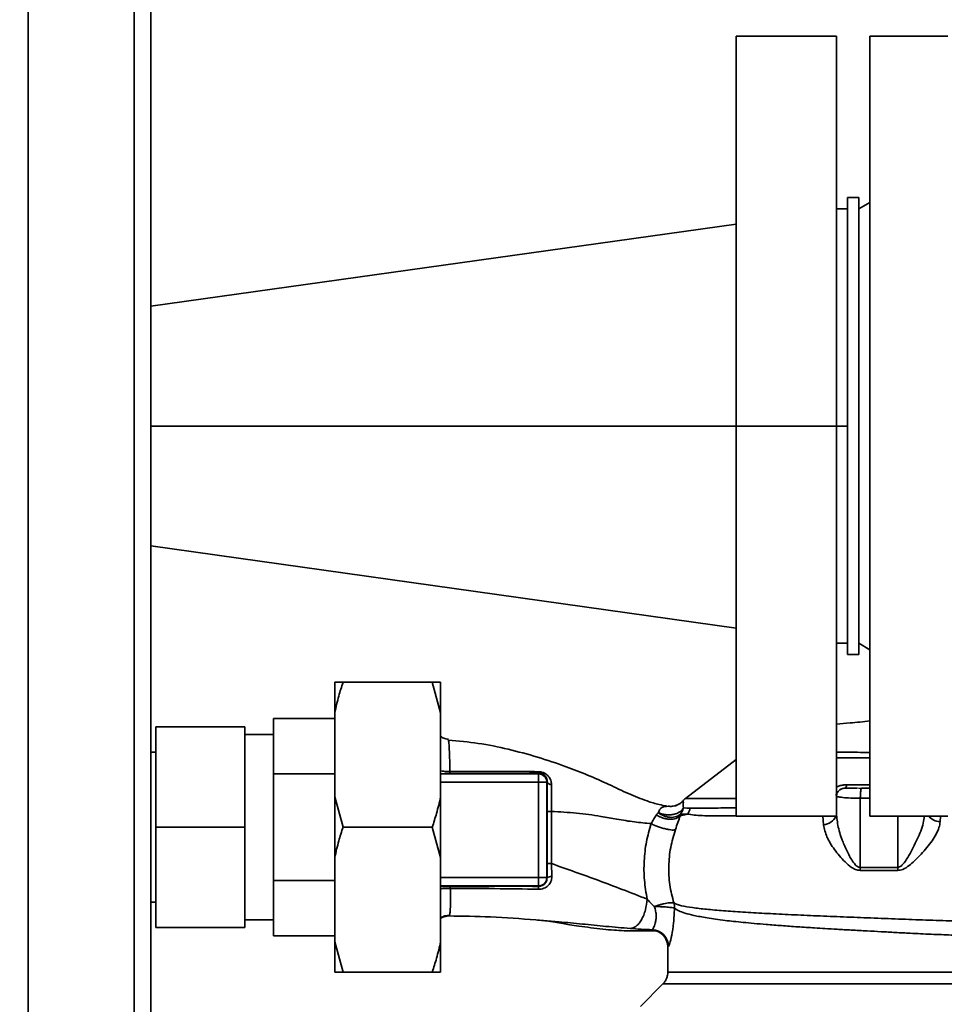
# Paper-space layout 'Blatt1' of a CAD drawing. Units: millimetres. Extents: x 0 to 6300, y 0 to 4455.
# Drawn here: x 1535 to 1701, y 928 to 1105 of the extents above; entities that cross this region are included whole.
import ezdxf

# ---------------------------------------------------------------- set-up
doc = ezdxf.new("R2010")
doc.units = ezdxf.units.MM
doc.layers.add('1', color=7, linetype='Continuous')
doc.styles.add('SLDTEXTSTYLE1', font='TXT', dxfattribs={"width": 0.605})
doc.dimstyles.new('SLDDIMSTYLE0', dxfattribs={"dimtxt": 52.5, "dimasz": 37.5, "dimexe": 0, "dimexo": 0.0625, "dimgap": 13.125, "dimtad": 1, "dimdec": 0, "dimrnd": 1e-09, "dimzin": 12, "dimdsep": 46, "dimtxsty": 'SLDTEXTSTYLE1', "dimsah": 1, "dimcen": 0.09, "dimadec": 0, "dimazin": 3, "dimtfac": 1, "dimtdec": 0, "dimtofl": 0, "dimtmove": 0, "dimatfit": 3, "dimfxl": 1, "dimfrac": 2, "dimtolj": 1, "dimtzin": 12, "dimarcsym": 0})

# ---------------------------------------------------------------- blocks, each defined once
blk = doc.blocks.new('_D_6')
at = {"layer": '1', "ltscale": 15}
for p, q in [((1173.53, 1222.03), (2349.53, 1222.03)), ((2334.53, 1222.03), (2334.53, 527.7)), ((1410.53, 527.7), (2349.53, 527.7))]:
    blk.add_line(p, q, dxfattribs=at)
for points in [[(2334.53, 1222.03), (2328.53, 1184.53), (2340.53, 1184.53)], [(2334.53, 527.7), (2340.53, 565.2), (2328.53, 565.2)]]:
    blk.add_solid(points, dxfattribs=at)
at = {"layer": '1', "ltscale": 15, "insert": (2266.85, 814.71), "char_height": 52.5, "attachment_point": 1, "rotation": 90, "style": 'SLDTEXTSTYLE1'}
blk.add_mtext('694', dxfattribs=at)

psp = doc.layouts.new('Blatt1')

# ---------------------------------------------------------------- linework, layer by layer
at = {"color": 7, "linetype": 'Continuous', "lineweight": 35, "ltscale": 15}
for p, q in [((1536.53, 1162.03), (1536.53, 612.03)), ((1555.53, 1162.03), (1555.53, 612.03)), ((1558.53, 1162.03), (1558.53, 612.03)), ((1681.53, 1102.03), (1663.53, 1102.03)), ((1701.53, 1102.03), (1687.53, 1102.03)), ((1687.53, 962.03), (1687.53, 1102.03)), ((1685.53, 1073.03), (1683.53, 1073.03)), ((1683.53, 1073.03), (1683.53, 991.03)), ((1685.53, 1073.03), (1685.53, 991.03)), ((1683.53, 1071.03), (1681.53, 1071.03)), ((1687.53, 1072.18), (1685.53, 1071.03)), ((1663.53, 1068.29), (1558.53, 1053.53)), ((1663.53, 1032.03), (1558.53, 1032.03)), ((1663.53, 1032.03), (1681.53, 1032.03)), ((1681.53, 1032.03), (1683.53, 1032.03)), ((1558.53, 1010.53), (1663.53, 995.77)), ((1681.53, 993.03), (1683.53, 993.03)), ((1685.53, 993.03), (1687.53, 991.87)), ((1683.53, 991.03), (1685.53, 991.03)), ((1591.53, 986.03), (1593.03, 986.03)), ((1591.53, 980.58), (1591.53, 986.03)), ((1593.03, 986.03), (1609.03, 986.03)), ((1610.53, 980.58), (1609.03, 986.03)), ((1610.53, 980.58), (1610.53, 986.03)), ((1591.53, 979.53), (1580.53, 979.53)), ((1580.53, 979.53), (1580.53, 969.58)), ((1591.53, 965.47), (1591.53, 980.58)), ((1610.53, 965.47), (1610.53, 980.58)), ((1559.43, 960.03), (1559.43, 978.03)), ((1559.43, 978.03), (1575.43, 978.03)), ((1575.43, 978.03), (1575.43, 960.03)), ((1580.53, 976.65), (1575.43, 976.65)), ((1611.89, 975.7), (1611.92, 975.62)), ((1559.43, 973.48), (1558.53, 973.48)), ((1663.53, 972.2), (1654.43, 965.17)), ((1687.53, 972.48), (1681.52, 972.48)), ((1580.53, 969.58), (1591.53, 969.58)), ((1580.53, 950.48), (1580.53, 969.58)), ((1610.53, 969.58), (1628.08, 969.58)), ((1628.21, 969.71), (1628.08, 969.58)), ((1628.08, 969.58), (1628.08, 968.08)), ((1610.53, 968.08), (1628.08, 968.08)), ((1628.08, 968.08), (1628.08, 950.98)), ((1629.66, 968.17), (1629.58, 968.08)), ((1629.58, 968.08), (1629.58, 950.98)), ((1683.38, 967.65), (1687.53, 967.65)), ((1685.99, 966.99), (1685.47, 967.03)), ((1686.02, 967.03), (1685.99, 966.99)), ((1687.53, 967.03), (1686.02, 967.03)), ((1591.53, 954.58), (1591.53, 965.47)), ((1591.53, 965.47), (1593.03, 960.03)), ((1610.53, 954.58), (1610.53, 965.47)), ((1681.66, 965.5), (1681.53, 965.53)), ((1681.55, 965.78), (1681.59, 965.51)), ((1687.53, 965.22), (1685.81, 965.22)), ((1651.02, 963.74), (1651.35, 963.79)), ((1654.07, 963.49), (1655.28, 963.45)), ((1653.48, 962.04), (1654.84, 962.39)), ((1654.84, 962.39), (1653.57, 962.39)), ((1663.53, 962.03), (1681.53, 962.03)), ((1679.06, 962.03), (1679.22, 960.43)), ((1687.53, 962.03), (1701.53, 962.03)), ((1692.52, 962.03), (1692.52, 952.82)), ((1700.13, 960.99), (1700.22, 962.03)), ((1559.43, 960.03), (1575.43, 960.03)), ((1559.43, 942.03), (1559.43, 960.03)), ((1575.43, 960.03), (1575.43, 942.03)), ((1593.03, 960.03), (1609.03, 960.03)), ((1610.53, 954.58), (1609.03, 960.03)), ((1591.53, 939.47), (1591.53, 954.58)), ((1610.53, 939.47), (1610.53, 954.58)), ((1630.39, 953.49), (1630.47, 951.15)), ((1692.52, 952.82), (1685.76, 952.82)), ((1610.53, 950.98), (1628.08, 950.98)), ((1628.08, 950.98), (1629.58, 950.98)), ((1628.08, 949.48), (1628.08, 950.98)), ((1629.62, 950.93), (1629.58, 950.98)), ((1685.77, 952.26), (1692.52, 952.26)), ((1591.53, 950.48), (1580.53, 950.48)), ((1580.53, 950.48), (1580.53, 940.53)), ((1628.08, 949.48), (1610.53, 949.48)), ((1628.08, 949.48), (1628.14, 949.41)), ((1558.53, 946.58), (1559.43, 946.58)), ((1559.43, 942.03), (1575.43, 942.03)), ((1575.43, 943.4), (1580.53, 943.4)), ((1580.53, 940.53), (1591.53, 940.53)), ((1591.53, 939.47), (1593.03, 934.03)), ((1591.53, 934.03), (1591.53, 939.47)), ((1610.53, 934.03), (1610.53, 939.47)), ((1651.28, 938.55), (1651.28, 934.02)), ((1593.03, 934.03), (1609.03, 934.03)), ((1610.53, 934.03), (1609.03, 934.03)), ((1650.4, 931.9), (1646.35, 927.85)), ((1650.4, 931.9), (1728.66, 931.9))]:
    psp.add_line(p, q, dxfattribs=at)
at = {"color": 7, "linetype": 'Continuous', "lineweight": 35, "ltscale": 15, "flags": 128}
for points in [[(1683.38, 967.65), (1683.34, 967.51), (1683.3, 967.39), (1683.26, 967.28), (1683.21, 967.19), (1683.17, 967.12), (1683.12, 967.07), (1683.07, 967.04), (1683.03, 967.03)], [(1629.61, 962.86), (1629.61, 957.61), (1629.61, 953.49)], [(1630.39, 962.86), (1630.39, 957.61), (1630.39, 953.49)], [(1692.52, 952.82), (1692.52, 952.75), (1692.52, 952.68), (1692.52, 952.61), (1692.52, 952.54), (1692.52, 952.47), (1692.52, 952.4), (1692.52, 952.33), (1692.52, 952.26)]]:
    psp.add_lwpolyline(points, dxfattribs=at)
at = {"color": 7, "linetype": 'Continuous', "lineweight": 35, "ltscale": 225}
for centre, radius, start, end in [((1628.35, 970.06), 0.369, 189.4782, 247.7052), ((1628.08, 968.08), 1.5, 0.0817, 89.9183), ((1630.41, 968.42), 0.783, 198.8209, 271.0294), ((1656.28, 962.81), 3, 127.6872, 139.0072), ((1652.24, 964.1), 3.11, 326.7734, 347.8774), ((1630.24, 888.22), 74.65, 89.8858, 90.4882), ((1678.94, 963.17), 2.75, 275.7453, 335.492), ((1700.37, 964.17), 3.19, 222.2616, 265.6315), ((1630.24, 878.1), 75.39, 89.8869, 90.4833), ((1667.04, 952.2), 18.74, 0.1879, 1.8801), ((1630.32, 949.99), 1.18, 82.4168, 126.3851), ((1630.38, 948.96), 2.28, 168.6499, 181.7946), ((1648.28, 938.55), 3, 0.0077, 88.4452), ((1648.38, 938.62), 3, 0.0596, 87.6693)]:
    psp.add_arc(centre, radius, start, end, dxfattribs=at)
at = {"color": 7, "linetype": 'Continuous', "lineweight": 35, "ltscale": 15}
for points in [[(1663.53, 1032.03), (1663.53, 1035.08), (1663.53, 1041.19), (1663.53, 1050.2), (1663.53, 1058.89), (1663.53, 1067.13), (1663.53, 1074.76), (1663.53, 1081.67), (1663.53, 1087.72), (1663.53, 1092.82), (1663.53, 1096.89), (1663.53, 1099.82), (1663.53, 1101.68), (1663.53, 1101.91), (1663.53, 1102.03)], [(1681.53, 1032.03), (1681.53, 1035.08), (1681.53, 1041.19), (1681.53, 1050.2), (1681.53, 1058.89), (1681.53, 1067.13), (1681.53, 1074.76), (1681.53, 1081.67), (1681.53, 1087.72), (1681.53, 1092.82), (1681.53, 1096.89), (1681.53, 1099.82), (1681.53, 1101.68), (1681.53, 1101.91), (1681.53, 1102.03)], [(1663.53, 962.03), (1663.53, 962.14), (1663.53, 962.37), (1663.53, 964.23), (1663.53, 967.17), (1663.53, 971.23), (1663.53, 976.33), (1663.53, 982.39), (1663.53, 989.29), (1663.53, 996.93), (1663.53, 1005.16), (1663.53, 1013.86), (1663.53, 1022.86), (1663.53, 1028.97), (1663.53, 1032.03)], [(1681.53, 962.03), (1681.53, 962.14), (1681.53, 962.37), (1681.53, 964.23), (1681.53, 967.17), (1681.53, 971.23), (1681.53, 976.33), (1681.53, 982.39), (1681.53, 989.29), (1681.53, 996.93), (1681.53, 1005.16), (1681.53, 1013.86), (1681.53, 1022.86), (1681.53, 1028.97), (1681.53, 1032.03)], [(1629.58, 968.08), (1629.55, 968.08), (1629.49, 968.08), (1629.14, 968.08), (1628.65, 968.08), (1628.27, 968.08), (1628.08, 968.08)], [(1629.58, 950.98), (1629.55, 950.78), (1629.51, 950.39), (1629.16, 949.89), (1628.67, 949.55), (1628.27, 949.5), (1628.08, 949.48)], [(1652.35, 946.42), (1652.39, 946.27), (1652.47, 945.95), (1652.47, 945.63), (1652.47, 945.47)]]:
    psp.add_open_spline(points, degree=3, dxfattribs=at)
for points, knots in [([(1593.03, 986.03), (1592.76, 985.21), (1592.18, 983.41), (1591.76, 981.58), (1591.53, 980.58)], [0, 0, 0, 0, 0.4552942, 1, 1, 1, 1]), ([(1609.03, 986.03), (1609.5, 986.03), (1610.06, 986.03), (1610.46, 986.03), (1610.53, 986.03)], [0, 0, 0, 0, 0.839141, 1, 1, 1, 1]), ([(1687.53, 979.09), (1686.32, 978.96), (1684.21, 978.75), (1682.33, 978.6), (1681.53, 978.54)], [0, 0, 0, 0, 0.572503, 1, 1, 1, 1]), ([(1611.92, 975.8), (1611.63, 975.84), (1611.14, 975.92), (1610.71, 976.2), (1610.53, 976.31)], [0, 0, 0, 0, 0.5826944, 1, 1, 1, 1]), ([(1611.92, 975.62), (1611.93, 975.6), (1612, 975.47), (1612.07, 974.46), (1612.15, 972.65), (1612.16, 970.91), (1612.17, 970.03)], [0, 0, 0, 0, 0.066405, 0.37787, 0.689198, 1, 1, 1, 1]), ([(1651.05, 963.83), (1650.62, 963.91), (1649.5, 964.1), (1647.22, 964.82), (1644.15, 966.01), (1640.63, 967.76), (1636.92, 969.41), (1632.65, 971.07), (1627.9, 972.66), (1622.64, 974.07), (1617.3, 975.17), (1613.71, 975.5), (1611.93, 975.66)], [0, 0, 0, 0, 0.037265, 0.097652, 0.186574, 0.279007, 0.379235, 0.478107, 0.607991, 0.73783, 0.869841, 1, 1, 1, 1]), ([(1687.53, 973.45), (1687.14, 973.45), (1686.02, 973.46), (1684.16, 973.47), (1682.54, 973.48), (1681.67, 973.48), (1681.53, 973.48)], [0, 0, 0, 0, 0.1894211, 0.5429379, 0.9223757, 1, 1, 1, 1]), ([(1610.53, 970.12), (1610.71, 970.1), (1611.04, 970.06), (1611.62, 970.04), (1611.98, 970.03), (1612.17, 970.03)], [0, 0, 0, 0, 0.37361, 0.685423, 1, 1, 1, 1]), ([(1610.53, 969.61), (1610.65, 969.62), (1610.9, 969.63), (1611.47, 969.64), (1611.9, 969.64), (1612.12, 969.64)], [0, 0, 0, 0, 0.327868, 0.664213, 1, 1, 1, 1]), ([(1612.17, 970.03), (1612.16, 969.98), (1612.16, 969.87), (1612.15, 969.75), (1612.13, 969.66), (1612.12, 969.65), (1612.12, 969.64)], [0, 0, 0, 0, 0.246914, 0.499976, 0.753049, 1, 1, 1, 1]), ([(1612.12, 969.64), (1613.64, 969.64), (1616.69, 969.64), (1620.92, 969.65), (1624.79, 969.68), (1627.07, 969.7), (1628.21, 969.71)], [0, 0, 0, 0, 0.27999, 0.559987, 0.780012, 1, 1, 1, 1]), ([(1612.17, 970.03), (1613.95, 970.03), (1617.51, 970.03), (1622.84, 970.02), (1626.28, 970), (1627.99, 969.99)], [0, 0, 0, 0, 0.333582, 0.667367, 1, 1, 1, 1]), ([(1627.99, 969.99), (1628.16, 969.98), (1628.51, 969.96), (1629.03, 969.79), (1629.48, 969.53), (1629.95, 969.1), (1630.34, 968.47), (1630.39, 967.91), (1630.42, 967.64)], [0, 0, 0, 0, 0.129882, 0.259893, 0.387986, 0.514349, 0.759532, 1, 1, 1, 1]), ([(1628.21, 969.71), (1628.32, 969.71), (1628.47, 969.71), (1628.69, 969.65), (1628.9, 969.56), (1629.13, 969.41), (1629.42, 969.13), (1629.62, 968.72), (1629.67, 968.36), (1629.66, 968.18), (1629.66, 968.17)], [0, 0, 0, 0, 0.114927, 0.169518, 0.224003, 0.336882, 0.460116, 0.725334, 0.984104, 1, 1, 1, 1]), ([(1629.66, 968.17), (1629.65, 967.24), (1629.61, 965.58), (1629.61, 963.69), (1629.61, 962.86)], [0, 0, 0, 0, 0.559672, 1, 1, 1, 1]), ([(1630.42, 967.64), (1630.41, 966.89), (1630.39, 965.41), (1630.39, 963.71), (1630.39, 962.86)], [0, 0, 0, 0, 0.50183, 1, 1, 1, 1]), ([(1681.53, 967.2), (1681.7, 967.28), (1682.06, 967.45), (1682.71, 967.62), (1683.16, 967.64), (1683.38, 967.65)], [0, 0, 0, 0, 0.305497, 0.653323, 1, 1, 1, 1]), ([(1683.03, 967.03), (1682.84, 967.01), (1682.55, 966.98), (1682.2, 966.79), (1681.95, 966.59), (1681.75, 966.34), (1681.6, 966.06), (1681.58, 965.86), (1681.57, 965.76)], [0, 0, 0, 0, 0.26306, 0.411989, 0.56405, 0.714411, 0.859409, 1, 1, 1, 1]), ([(1683.09, 967.03), (1682.93, 967.02), (1682.59, 967), (1682.31, 966.84), (1682.16, 966.75)], [0, 0, 0, 0, 0.466083, 1, 1, 1, 1]), ([(1685.33, 967.03), (1685.15, 967.03), (1684.51, 967.03), (1683.81, 967.03), (1683.23, 967.03), (1683.15, 967.03), (1683.13, 967.03)], [0, 0, 0, 0, 0.156317, 0.549496, 0.856905, 1, 1, 1, 1]), ([(1685.99, 966.99), (1685.97, 966.96), (1685.94, 966.9), (1685.91, 966.71), (1685.87, 966.48), (1685.84, 966.19), (1685.83, 965.88), (1685.81, 965.54), (1685.81, 965.33), (1685.81, 965.22)], [0, 0, 0, 0, 0.14223, 0.285637, 0.429767, 0.573937, 0.716257, 0.857685, 1, 1, 1, 1]), ([(1609.03, 960.03), (1609.29, 960.85), (1609.87, 962.65), (1610.3, 964.48), (1610.53, 965.47)], [0, 0, 0, 0, 0.455294, 1, 1, 1, 1]), ([(1663.53, 965.18), (1662.8, 965.18), (1660.8, 965.18), (1658.3, 965.18), (1656.09, 965.18), (1654.7, 965.18), (1654.53, 965.18), (1654.44, 965.18)], [0, 0, 0, 0, 0.125106, 0.343829, 0.562553, 0.781276, 1, 1, 1, 1]), ([(1681.35, 965.75), (1681.35, 965.75), (1681.51, 965.86), (1681.6, 966.03), (1681.69, 966.2)], [0, 0, 0, 0, 0.015074, 1, 1, 1, 1]), ([(1685.81, 965.22), (1685.22, 965.22), (1684.03, 965.24), (1682.63, 965.35), (1681.8, 965.47), (1681.69, 965.49), (1681.66, 965.5)], [0, 0, 0, 0, 0.285058, 0.571372, 0.856849, 1, 1, 1, 1]), ([(1685.81, 965.22), (1685.8, 962.87), (1685.79, 958.73), (1685.77, 954.6), (1685.76, 952.82)], [0, 0, 0, 0, 0.568345, 1, 1, 1, 1]), ([(1649.57, 962.63), (1649.67, 962.86), (1649.88, 963.34), (1650.42, 963.73), (1650.8, 963.73), (1651.02, 963.74)], [0, 0, 0, 0, 0.278055, 0.580865, 1, 1, 1, 1]), ([(1649.57, 962.63), (1649.75, 962.55), (1650.13, 962.4), (1650.8, 962.26), (1651.51, 962.22), (1652.24, 962.3), (1652.9, 962.49), (1653.44, 962.77), (1653.85, 963.11), (1654, 963.37), (1654.07, 963.49)], [0, 0, 0, 0, 0.1132013, 0.235941, 0.3659791, 0.4999993, 0.6340195, 0.7640579, 0.8867982, 1, 1, 1, 1]), ([(1652.82, 963.94), (1652.57, 963.87), (1652.09, 963.73), (1651.59, 963.77), (1651.35, 963.79)], [0, 0, 0, 0, 0.507865, 1, 1, 1, 1]), ([(1654.01, 964.78), (1653.82, 964.58), (1653.43, 964.19), (1652.92, 963.99), (1652.65, 963.89)], [0, 0, 0, 0, 0.490087, 1, 1, 1, 1]), ([(1654.04, 964.78), (1653.86, 964.61), (1653.51, 964.25), (1653.05, 964.05), (1652.82, 963.94)], [0, 0, 0, 0, 0.492139, 1, 1, 1, 1]), ([(1653.57, 962.39), (1653.69, 962.57), (1653.91, 962.91), (1654.02, 963.3), (1654.07, 963.49)], [0, 0, 0, 0, 0.520577, 1, 1, 1, 1]), ([(1654.04, 964.78), (1654.03, 964.78), (1654.02, 964.78), (1654.01, 964.78), (1654.01, 964.78)], [0, 0, 0, 0, 0.560028, 1, 1, 1, 1]), ([(1654.04, 964.78), (1654.05, 964.73), (1654.08, 964.65), (1654.04, 964.16), (1654.06, 963.7), (1654.07, 963.49)], [0, 0, 0, 0, 0.5348071, 0.7806581, 1, 1, 1, 1]), ([(1656.78, 963.44), (1656.45, 963.44), (1655.69, 963.44), (1655.04, 963.44), (1654.68, 963.44)], [0, 0, 0, 0, 0.439843, 1, 1, 1, 1]), ([(1663.53, 963.53), (1662.98, 963.52), (1660.79, 963.47), (1657.84, 963.41), (1656.13, 963.43), (1655.28, 963.45)], [0, 0, 0, 0, 0.141899, 0.570989, 1, 1, 1, 1]), ([(1630.39, 962.86), (1631.9, 962.77), (1634.91, 962.59), (1638.81, 962.08), (1642.26, 961.43), (1645.32, 960.93), (1647.29, 960.75), (1648.28, 960.66)], [0, 0, 0, 0, 0.242472, 0.482687, 0.640941, 0.820361, 1, 1, 1, 1]), ([(1649.23, 962.24), (1649.07, 962), (1648.76, 961.54), (1648.43, 960.95), (1648.28, 960.66)], [0, 0, 0, 0, 0.509367, 1, 1, 1, 1]), ([(1649.23, 962.24), (1649.28, 962.31), (1649.39, 962.45), (1649.51, 962.57), (1649.57, 962.63)], [0, 0, 0, 0, 0.490878, 1, 1, 1, 1]), ([(1653.48, 962.05), (1653.39, 961.96), (1653.19, 961.77), (1652.76, 961.57), (1652.22, 961.45), (1651.6, 961.43), (1650.95, 961.51), (1650.31, 961.68), (1649.72, 961.93), (1649.39, 962.13), (1649.23, 962.24)], [0, 0, 0, 0, 0.114824, 0.237947, 0.367296, 0.5, 0.632704, 0.762053, 0.885176, 1, 1, 1, 1]), ([(1653.57, 962.39), (1653.33, 962.21), (1652.97, 961.94), (1652.3, 961.8), (1651.73, 961.78), (1651.14, 961.87), (1650.38, 962.1), (1649.89, 962.42), (1649.57, 962.63)], [0, 0, 0, 0, 0.239237, 0.3682, 0.499958, 0.631723, 0.760704, 1, 1, 1, 1]), ([(1652.64, 959.59), (1652.79, 960.03), (1653.1, 960.93), (1653.36, 961.67), (1653.48, 962.05)], [0, 0, 0, 0, 0.490536, 1, 1, 1, 1]), ([(1653.48, 962.05), (1653.5, 962.11), (1653.53, 962.23), (1653.55, 962.34), (1653.57, 962.39)], [0, 0, 0, 0, 0.487081, 1, 1, 1, 1]), ([(1654.84, 962.39), (1655.21, 962.33), (1655.94, 962.19), (1657.95, 962.06), (1660.35, 962.02), (1662.77, 962.05), (1663.53, 962.05)], [0, 0, 0, 0, 0.203728, 0.407376, 0.814932, 1, 1, 1, 1]), ([(1685.76, 952.82), (1685.67, 952.83), (1685.47, 952.85), (1685.11, 953.07), (1684.4, 953.85), (1683.58, 955.35), (1682.59, 957.56), (1681.75, 960.02), (1681.6, 961.7), (1681.53, 962.52)], [0, 0, 0, 0, 0.02458, 0.05074, 0.109246, 0.300327, 0.496591, 0.754246, 1, 1, 1, 1]), ([(1697.31, 962.03), (1697.25, 961.61), (1697.07, 960.29), (1696.03, 957.84), (1694.85, 955.42), (1693.85, 953.81), (1693.24, 953.13), (1692.85, 952.86), (1692.63, 952.83), (1692.52, 952.82)], [0, 0, 0, 0, 0.135798, 0.427319, 0.726516, 0.87277, 0.9411, 0.971729, 1, 1, 1, 1]), ([(1593.03, 960.03), (1592.76, 959.21), (1592.18, 957.41), (1591.76, 955.58), (1591.53, 954.58)], [0, 0, 0, 0, 0.455294, 1, 1, 1, 1]), ([(1648.28, 960.66), (1647.97, 959.58), (1647.36, 957.41), (1646.98, 953.98), (1646.99, 950.51), (1647.38, 948.25), (1647.57, 947.12)], [0, 0, 0, 0, 0.248657, 0.498914, 0.749801, 1, 1, 1, 1]), ([(1648.28, 960.66), (1648.45, 960.58), (1648.81, 960.41), (1649.46, 960.15), (1650.16, 959.91), (1650.88, 959.71), (1651.53, 959.57), (1652.05, 959.51), (1652.44, 959.51), (1652.57, 959.57), (1652.64, 959.59)], [0, 0, 0, 0, 0.112383, 0.23492, 0.365304, 0.499997, 0.634691, 0.765076, 0.887615, 1, 1, 1, 1]), ([(1679.22, 960.43), (1679.37, 959.72), (1679.67, 958.29), (1681.13, 955.99), (1682.68, 954.11), (1684.03, 952.94), (1684.95, 952.37), (1685.5, 952.3), (1685.77, 952.26)], [0, 0, 0, 0, 0.240613, 0.48632, 0.737205, 0.865621, 0.932478, 1, 1, 1, 1]), ([(1692.52, 952.26), (1692.83, 952.31), (1693.58, 952.42), (1694.56, 953.13), (1696.07, 954.42), (1697.83, 956.36), (1699.26, 958.4), (1699.97, 959.95), (1700.08, 960.65), (1700.13, 960.99)], [0, 0, 0, 0, 0.0680735, 0.167857, 0.2645693, 0.516642, 0.7614658, 0.8821822, 1, 1, 1, 1]), ([(1652.35, 946.42), (1652.08, 947.5), (1651.54, 949.65), (1651.38, 953.04), (1651.7, 956.42), (1652.33, 958.53), (1652.64, 959.59)], [0, 0, 0, 0, 0.250236, 0.499302, 0.748566, 1, 1, 1, 1]), ([(1629.62, 950.93), (1629.62, 951.41), (1629.61, 952.25), (1629.61, 953.11), (1629.61, 953.49)], [0, 0, 0, 0, 0.560125, 1, 1, 1, 1]), ([(1630.39, 953.49), (1633.25, 952.48), (1637.54, 950.97), (1643.32, 948.78), (1646.1, 947.7), (1647.57, 947.12)], [0, 0, 0, 0, 0.485441, 0.728216, 1, 1, 1, 1]), ([(1630.47, 951.15), (1630.47, 951.01), (1630.46, 950.71), (1630.34, 950.28), (1630.13, 949.89), (1629.84, 949.54), (1629.48, 949.25), (1629.06, 949.04), (1628.59, 948.91), (1628.27, 948.9), (1628.1, 948.89)], [0, 0, 0, 0, 0.122001, 0.243379, 0.365027, 0.487801, 0.612385, 0.739254, 0.86866, 1, 1, 1, 1]), ([(1629.62, 950.93), (1629.6, 950.74), (1629.56, 950.35), (1629.29, 949.92), (1628.99, 949.67), (1628.73, 949.52), (1628.44, 949.43), (1628.24, 949.42), (1628.14, 949.41)], [0, 0, 0, 0, 0.255092, 0.50918, 0.643262, 0.75783, 0.882209, 1, 1, 1, 1]), ([(1612.2, 949.39), (1612.04, 949.39), (1611.72, 949.39), (1611.13, 949.39), (1610.69, 949.41), (1610.54, 949.42), (1610.53, 949.42)], [0, 0, 0, 0, 0.234745, 0.470019, 0.937879, 1, 1, 1, 1]), ([(1612.28, 949.05), (1612.04, 949.05), (1611.57, 949.05), (1610.97, 949.01), (1610.65, 948.98), (1610.53, 948.96)], [0, 0, 0, 0, 0.383475, 0.760983, 1, 1, 1, 1]), ([(1612.28, 949.05), (1612.29, 948.3), (1612.31, 946.82), (1612.26, 945.27), (1612.17, 944.26), (1612.05, 944.15), (1611.99, 944.09)], [0, 0, 0, 0, 0.2500554, 0.4999701, 0.7498689, 1, 1, 1, 1]), ([(1628.14, 949.41), (1625.16, 949.41), (1619.83, 949.42), (1614.53, 949.39), (1612.2, 949.39)], [0, 0, 0, 0, 0.559911, 1, 1, 1, 1]), ([(1612.2, 949.39), (1612.21, 949.38), (1612.22, 949.37), (1612.24, 949.3), (1612.27, 949.19), (1612.28, 949.1), (1612.28, 949.05)], [0, 0, 0, 0, 0.247399, 0.5, 0.752601, 1, 1, 1, 1]), ([(1628.1, 948.89), (1625.46, 948.93), (1620.18, 949.02), (1614.92, 949.04), (1612.28, 949.05)], [0, 0, 0, 0, 0.498941, 1, 1, 1, 1]), ([(1647.57, 947.12), (1647.49, 946.46), (1647.37, 945.44), (1646.96, 944.21), (1646.55, 943.37), (1646.07, 942.69), (1645.4, 942.03), (1644.86, 941.92), (1644.52, 941.85)], [0, 0, 0, 0, 0.239375, 0.368312, 0.500009, 0.631705, 0.760639, 1, 1, 1, 1]), ([(1647.57, 947.12), (1647.77, 946.9), (1648.17, 946.44), (1648.62, 946), (1648.85, 945.78)], [0, 0, 0, 0, 0.489425, 1, 1, 1, 1]), ([(1648.5, 941.62), (1648.56, 941.69), (1648.7, 941.83), (1648.98, 942.61), (1649.15, 943.42), (1649.21, 944.14), (1649.12, 944.95), (1648.95, 945.5), (1648.85, 945.78)], [0, 0, 0, 0, 0.244618, 0.490049, 0.613034, 0.736426, 0.863582, 1, 1, 1, 1]), ([(1648.85, 945.78), (1649.04, 945.84), (1649.42, 945.97), (1650, 946.14), (1650.58, 946.28), (1651.12, 946.39), (1651.58, 946.45), (1652.06, 946.49), (1652.24, 946.45), (1652.35, 946.42)], [0, 0, 0, 0, 0.12411, 0.253674, 0.386232, 0.518956, 0.649001, 0.773848, 1, 1, 1, 1]), ([(1648.85, 945.78), (1649.23, 945.78), (1649.82, 945.77), (1650.59, 945.73), (1651.14, 945.69), (1651.63, 945.64), (1652.15, 945.57), (1652.34, 945.51), (1652.47, 945.47)], [0, 0, 0, 0, 0.243766, 0.373824, 0.505776, 0.636885, 0.764517, 1, 1, 1, 1]), ([(1729.64, 941.99), (1729.62, 942), (1729.49, 942.03), (1728.63, 942.1), (1727.05, 942.21), (1724.82, 942.32), (1722.02, 942.47), (1718.79, 942.58), (1715.05, 942.75), (1710.95, 942.88), (1706.52, 943.06), (1701.84, 943.23), (1696.99, 943.37), (1692.04, 943.57), (1687.08, 943.75), (1682.17, 943.95), (1677.4, 944.14), (1672.85, 944.35), (1668.59, 944.56), (1664.68, 944.78), (1661.19, 945.02), (1658.16, 945.29), (1655.65, 945.58), (1653.64, 945.9), (1652.78, 946.25), (1652.35, 946.42)], [0, 0, 0, 0, 0.005692, 0.0519483, 0.0981179, 0.1440967, 0.1900588, 0.2360667, 0.2816603, 0.3275579, 0.3728952, 0.4186875, 0.4640093, 0.509238, 0.5545166, 0.5996587, 0.6446658, 0.6895534, 0.7343352, 0.7789864, 0.8234949, 0.8678935, 0.9121453, 0.9561993, 1, 1, 1, 1]), ([(1610.53, 943.77), (1610.77, 943.9), (1611.27, 944.16), (1611.83, 944.18), (1612.12, 944.19)], [0, 0, 0, 0, 0.488213, 1, 1, 1, 1]), ([(1611.99, 944.09), (1611.61, 944.05), (1611.09, 944), (1610.65, 943.74), (1610.53, 943.67)], [0, 0, 0, 0, 0.72848, 1, 1, 1, 1]), ([(1611.99, 944.09), (1614.48, 944.06), (1619.62, 943.99), (1625.32, 943.57), (1628.5, 943.31), (1628.96, 943.27)], [0, 0, 0, 0, 0.445929, 0.919859, 1, 1, 1, 1]), ([(1652.47, 945.47), (1652.43, 944.57), (1652.35, 942.79), (1652, 940.57), (1651.62, 938.99), (1651.46, 938.74), (1651.38, 938.62)], [0, 0, 0, 0, 0.258509, 0.511739, 0.758258, 1, 1, 1, 1]), ([(1652.47, 945.47), (1652.71, 945.32), (1653.23, 944.99), (1654.38, 944.58), (1655.69, 944.24), (1657.07, 943.96), (1658.36, 943.74), (1659.86, 943.51), (1661.45, 943.3), (1663.11, 943.11), (1664.83, 942.93), (1666.78, 942.75), (1669.07, 942.55), (1671.68, 942.35), (1674.58, 942.14), (1677.19, 941.97), (1679.56, 941.82), (1681.75, 941.7), (1684.27, 941.55), (1686.91, 941.41), (1689.55, 941.27), (1692.14, 941.12), (1694.5, 941), (1696.65, 940.89), (1698.51, 940.81), (1700.34, 940.74), (1702.1, 940.66), (1703.91, 940.57), (1705.94, 940.46), (1707.99, 940.35), (1710.06, 940.25), (1711.98, 940.17), (1713.79, 940.08), (1715.45, 939.98), (1716.91, 939.9), (1718.3, 939.84), (1719.52, 939.78), (1720.38, 939.73), (1721.12, 939.68), (1721.68, 939.64), (1722.27, 939.6), (1722.68, 939.57), (1723.27, 939.53), (1724.11, 939.47), (1725.21, 939.39), (1726.23, 939.3), (1727.01, 939.21), (1727.52, 939.14), (1727.77, 939.07), (1727.75, 939.04), (1727.74, 939.02)], [0, 0, 0, 0, 0.024602, 0.053593, 0.086986, 0.106705, 0.127768, 0.150176, 0.17393, 0.193355, 0.214317, 0.236818, 0.260856, 0.289544, 0.318513, 0.347763, 0.365232, 0.385541, 0.408688, 0.434674, 0.457286, 0.480328, 0.504804, 0.52158, 0.539311, 0.556341, 0.572686, 0.58955, 0.608486, 0.632767, 0.651936, 0.67366, 0.695384, 0.713851, 0.73319, 0.750784, 0.769215, 0.784872, 0.789355, 0.804012, 0.812326, 0.819568, 0.825739, 0.844753, 0.869186, 0.900316, 0.929277, 0.956069, 0.984771, 1, 1, 1, 1]), ([(1628.96, 943.27), (1629.89, 943.19), (1632.22, 943), (1635.96, 942.65), (1640.23, 942.21), (1643.08, 941.97), (1644.52, 941.85)], [0, 0, 0, 0, 0.179162, 0.448703, 0.720566, 1, 1, 1, 1]), ([(1628.96, 943.26), (1629.12, 943.25), (1629.83, 943.17), (1630.93, 943), (1632.28, 942.77), (1633.7, 942.52), (1635.44, 942.26), (1637.51, 941.97), (1639.57, 941.73), (1641.47, 941.55), (1643.05, 941.45), (1644.22, 941.41), (1645.35, 941.39), (1646.89, 941.4), (1648.23, 941.41), (1649.02, 941.42), (1649.19, 941.43)], [0, 0, 0, 0, 0.037169, 0.158113, 0.251356, 0.324156, 0.405724, 0.50413, 0.604899, 0.695371, 0.766074, 0.79595, 0.824112, 0.886161, 0.975118, 1, 1, 1, 1]), ([(1644.52, 941.85), (1645.17, 941.8), (1646.47, 941.71), (1647.82, 941.65), (1648.5, 941.62)], [0, 0, 0, 0, 0.498278, 1, 1, 1, 1]), ([(1648.5, 941.62), (1648.46, 941.6), (1648.39, 941.58), (1648.37, 941.56), (1648.36, 941.55)], [0, 0, 0, 0, 0.560267, 1, 1, 1, 1]), ([(1648.36, 941.55), (1648.38, 941.52), (1648.42, 941.46), (1648.74, 941.43), (1649.1, 941.43), (1649.19, 941.43)], [0, 0, 0, 0, 0.433752, 0.866247, 1, 1, 1, 1]), ([(1650.36, 940.71), (1650.53, 940.54), (1650.88, 940.19), (1651.11, 939.46), (1651.23, 939.09)], [0, 0, 0, 0, 0.490181, 1, 1, 1, 1]), ([(1609.03, 934.03), (1609.29, 934.85), (1609.87, 936.65), (1610.3, 938.48), (1610.53, 939.47)], [0, 0, 0, 0, 0.455294, 1, 1, 1, 1]), ([(1651.38, 938.62), (1651.35, 938.61), (1651.29, 938.58), (1651.28, 938.56), (1651.28, 938.55)], [0, 0, 0, 0, 0.559993, 1, 1, 1, 1]), ([(1593.03, 934.03), (1592.55, 934.03), (1591.99, 934.03), (1591.59, 934.03), (1591.53, 934.03)], [0, 0, 0, 0, 0.839141, 1, 1, 1, 1]), ([(1651.28, 934.02), (1651.27, 933.83), (1651.24, 933.43), (1651.06, 932.87), (1650.79, 932.34), (1650.53, 932.04), (1650.4, 931.9)], [0, 0, 0, 0, 0.247575, 0.5, 0.752425, 1, 1, 1, 1]), ([(1651.28, 934.02), (1651.34, 934.02), (1651.47, 934.02), (1652.48, 934.02), (1654.08, 934.02), (1656.31, 934.02), (1659.09, 934.02), (1662.4, 934.02), (1666.17, 934.02), (1670.35, 934.02), (1674.85, 934.02), (1679.6, 934.02), (1684.52, 934.02), (1689.53, 934.02), (1694.53, 934.02), (1699.45, 934.02), (1704.21, 934.02), (1708.71, 934.02), (1712.88, 934.02), (1716.65, 934.02), (1719.96, 934.02), (1722.75, 934.02), (1724.97, 934.02), (1726.57, 934.02), (1727.59, 934.02), (1727.71, 934.02), (1727.78, 934.02)], [0, 0, 0, 0, 0.041667, 0.083334, 0.125, 0.166667, 0.208334, 0.250001, 0.291668, 0.333334, 0.375001, 0.416668, 0.458335, 0.500002, 0.541668, 0.583335, 0.625002, 0.666669, 0.708336, 0.750002, 0.791669, 0.833336, 0.875003, 0.916669, 0.958336, 1, 1, 1, 1])]:
    psp.add_open_spline(points, degree=3, knots=knots, dxfattribs=at)

# ---------------------------------------------------------------- dimensions: what is measured, and where the dimension line sits
at = {"layer": '1', "ltscale": 15}
dim = psp.add_linear_dim(base=(2334.53, 527.7), p1=(1158.53, 1222.03), p2=(1395.53, 527.7), angle=90, dimstyle='SLDDIMSTYLE0', dxfattribs=at)
dim.commit()
dim.dimension.update_dxf_attribs({"geometry": '_D_6', "text_midpoint": (2334.53, 874.87), "dimtype": 160})

doc.saveas('drawing.dxf')
